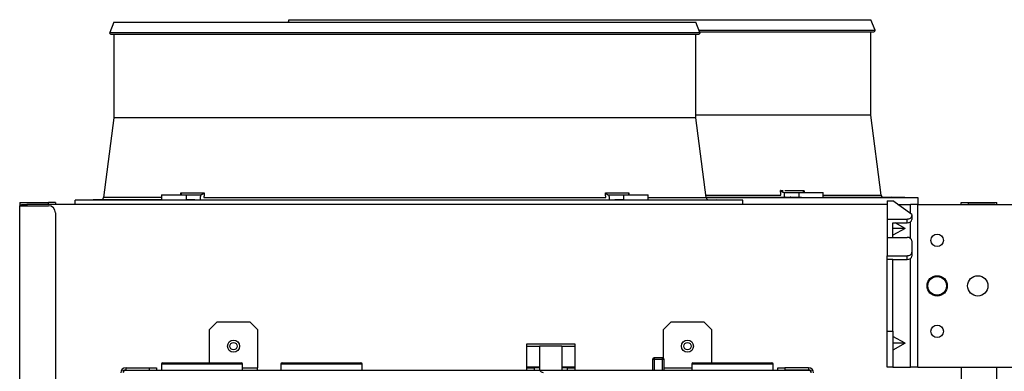
# Model space of a CAD drawing. Units: millimetres. Extents: x 2791 to 13791, y 177 to 8022.
# Drawn here: x 7055 to 7467, y 4919 to 5066 of the extents above; entities that cross this region are included whole.
import ezdxf

# ---------------------------------------------------------------- set-up
doc = ezdxf.new("R2010")
doc.units = ezdxf.units.MM
doc.layers.add('LG-PRODUCT', color=3, linetype='Continuous')

msp = doc.modelspace()

# ---------------------------------------------------------------- linework, layer by layer
at = {"layer": 'LG-PRODUCT'}
for p, q in [((7093.91, 5064.92), (7092.19, 5060.6)), ((7093.91, 5064.92), (7337.51, 5064.92)), ((7167.21, 5065.92), (7166.81, 5064.92)), ((7167.21, 5065.92), (7410.81, 5065.92)), ((7339.24, 5060.6), (7337.51, 5064.92)), ((7412.54, 5061.6), (7410.81, 5065.92)), ((7092.19, 5060.6), (7339.24, 5060.6)), ((7338.84, 5061.6), (7412.54, 5061.6)), ((7339.11, 5060.92), (7412.07, 5060.92)), ((7410.81, 5025.97), (7410.81, 5060.92)), ((7092.65, 5059.92), (7302.73, 5059.92)), ((7093.91, 5059.92), (7093.91, 5024.97)), ((7302.73, 5059.92), (7338.77, 5059.92)), ((7337.51, 5024.97), (7337.51, 5059.92)), ((7093.91, 5024.97), (7089.62, 4991.59)), ((7301.84, 5024.97), (7093.91, 5024.97)), ((7337.51, 5024.97), (7301.84, 5024.97)), ((7341.8, 4991.59), (7337.51, 5024.97)), ((7410.81, 5025.97), (7337.52, 5025.97)), ((7415.1, 4992.59), (7410.81, 5025.97)), ((7085.21, 4990.72), (7077.71, 4990.55)), ((7077.71, 4990.47), (7077.71, 4990.55)), ((7113.9, 4990.72), (7085.21, 4990.72)), ((7113.9, 4991.59), (7089.62, 4991.59)), ((7113.9, 4992.72), (7113.9, 4990.47)), ((7113.9, 4992.72), (7124.14, 4992.72)), ((7121.96, 4993.59), (7131.78, 4993.59)), ((7124.14, 4992.72), (7124.14, 4990.6)), ((7124.14, 4992.72), (7130.32, 4992.72)), ((7127.77, 4990.72), (7303.65, 4990.72)), ((7131.6, 4991.59), (7299.83, 4991.59)), ((7299.64, 4993.59), (7309.47, 4993.59)), ((7301.1, 4992.72), (7307.28, 4992.72)), ((7307.28, 4992.72), (7307.28, 4990.6)), ((7307.28, 4992.72), (7317.52, 4992.72)), ((7317.52, 4990.47), (7317.52, 4992.72)), ((7317.52, 4991.59), (7341.8, 4991.59)), ((7317.53, 4990.72), (7346.21, 4990.72)), ((7341.67, 4992.59), (7373.13, 4992.59)), ((7341.78, 4991.72), (7376.95, 4991.72)), ((7389.07, 4991.47), (7341.82, 4991.47)), ((7357.21, 4990.47), (7346.21, 4990.72)), ((7372.94, 4994.59), (7374.07, 4994.59)), ((7374.4, 4993.72), (7380.58, 4993.72)), ((7374.81, 4994.59), (7382.77, 4994.59)), ((7380.58, 4993.72), (7380.58, 4991.6)), ((7380.58, 4993.72), (7390.82, 4993.72)), ((7430.51, 4991.47), (7389.07, 4991.47)), ((7390.82, 4991.47), (7390.82, 4993.72)), ((7390.82, 4992.59), (7415.1, 4992.59)), ((7390.83, 4991.72), (7419.51, 4991.72)), ((7430.51, 4991.47), (7419.51, 4991.72)), ((7430.51, 4988.72), (7430.51, 4991.47)), ((7054.51, 4989.52), (7054.51, 4988.22)), ((7054.51, 4989.52), (7066.51, 4989.52)), ((7054.51, 4988.22), (7066.51, 4988.22)), ((7054.51, 3890.02), (7054.51, 4988.22)), ((7055.31, 4988.72), (7057.51, 4988.72)), ((7055.31, 4988.22), (7055.31, 4988.72)), ((7057.51, 4988.72), (7057.51, 4988.21)), ((7417.61, 4988.72), (7057.51, 4988.72)), ((7066.51, 4988.72), (7066.51, 4989.52)), ((7069.51, 4989.52), (7066.51, 4989.52)), ((7069.51, 4989.52), (7069.51, 4988.72)), ((7077.71, 4988.72), (7077.71, 4990.47)), ((7115.66, 4990.47), (7077.71, 4990.47)), ((7315.77, 4990.47), (7115.66, 4990.47)), ((7357.21, 4990.47), (7315.77, 4990.47)), ((7357.21, 4988.72), (7357.21, 4990.47)), ((7417.61, 4990.31), (7417.61, 4982.63)), ((7417.61, 4990.31), (7419.91, 4990.31)), ((7427.91, 4984.53), (7419.91, 4990.31)), ((7422.11, 4988.72), (7427.41, 4988.72)), ((7430.41, 4988.72), (7427.41, 4988.72)), ((7427.41, 4984.88), (7427.41, 4988.72)), ((7430.41, 4920.72), (7430.41, 4988.72)), ((7430.41, 4988.72), (7480.81, 4988.72)), ((7448.51, 4988.72), (7448.51, 4989.52)), ((7448.51, 4989.52), (7451.51, 4989.52)), ((7448.51, 4988.72), (7451.51, 4988.72)), ((7451.51, 4989.52), (7451.51, 4988.72)), ((7451.51, 4989.52), (7463.51, 4989.52)), ((7462.71, 4988.72), (7451.51, 4988.72)), ((7462.71, 4988.72), (7462.71, 4988.72)), ((7463.51, 4988.72), (7463.51, 4989.52)), ((7069.51, 4985.22), (7069.51, 4645.09)), ((7417.61, 4982.63), (7417.61, 4974.97)), ((7417.61, 4982.63), (7425.91, 4982.63)), ((7425.91, 4981.04), (7425.91, 4982.63)), ((7427.91, 4984.53), (7427.91, 4984.07)), ((7427.91, 4984.07), (7427.91, 4982.48)), ((7419.91, 4974.97), (7419.91, 4981.04)), ((7419.91, 4981.04), (7425.91, 4981.04)), ((7425.08, 4978.72), (7419.91, 4975.85)), ((7425.08, 4978.72), (7419.91, 4978.72)), ((7425.08, 4978.72), (7420.9, 4981.04)), ((7427.41, 4974.48), (7427.41, 4981.53)), ((7417.61, 4974.97), (7417.61, 4967.31)), ((7417.61, 4974.97), (7425.91, 4974.97)), ((7427.91, 4973.52), (7427.91, 4968.75)), ((7417.61, 4965.72), (7417.61, 4967.31)), ((7417.61, 4967.31), (7425.91, 4967.31)), ((7425.91, 4965.72), (7425.91, 4967.31)), ((7427.41, 4920.72), (7427.41, 4966.21)), ((7427.91, 4968.75), (7427.91, 4967.16)), ((7419.91, 4965.72), (7417.61, 4965.72)), ((7417.61, 4935.72), (7417.61, 4965.72)), ((7419.91, 4935.72), (7419.91, 4965.72)), ((7419.91, 4965.72), (7425.91, 4965.72)), ((7137.01, 4939.52), (7134.01, 4936.52)), ((7151.01, 4939.52), (7137.01, 4939.52)), ((7154.01, 4936.52), (7151.01, 4939.52)), ((7327.01, 4939.52), (7324.01, 4936.52)), ((7341.01, 4939.52), (7327.01, 4939.52)), ((7344.01, 4936.52), (7341.01, 4939.52)), ((7134.01, 4922.52), (7134.01, 4936.52)), ((7154.01, 4936.52), (7154.01, 4920.52)), ((7324.01, 4924.49), (7324.01, 4936.52)), ((7344.01, 4936.52), (7344.01, 4922.52)), ((7417.61, 4935.72), (7419.91, 4935.72)), ((7417.61, 4920.72), (7417.61, 4935.72)), ((7419.91, 4935.72), (7419.91, 4920.72)), ((7425.08, 4930.72), (7419.91, 4933.59)), ((7266.81, 4929.32), (7266.81, 4930.52)), ((7266.81, 4930.52), (7286.81, 4930.52)), ((7272.03, 4929.32), (7266.81, 4929.32)), ((7266.81, 4920.72), (7266.81, 4929.32)), ((7281.43, 4929.52), (7272.03, 4929.52)), ((7272.03, 4929.52), (7272.03, 4919.52)), ((7281.43, 4929.52), (7281.43, 4919.52)), ((7286.81, 4929.32), (7281.43, 4929.32)), ((7286.81, 4930.52), (7286.81, 4929.32)), ((7286.81, 4929.32), (7286.81, 4920.72)), ((7425.08, 4930.72), (7419.91, 4930.72)), ((7425.08, 4930.72), (7419.91, 4927.85)), ((7320.01, 4924.69), (7320.01, 4923.99)), ((7323.61, 4924.69), (7320.01, 4924.69)), ((7323.61, 4923.99), (7323.61, 4924.69)), ((7099.01, 4920.52), (7108.81, 4920.52)), ((7099.01, 4919.52), (7099.01, 4920.52)), ((7108.81, 4920.52), (7111.81, 4920.52)), ((7108.81, 4919.52), (7108.81, 4920.52)), ((7111.81, 4920.52), (7111.81, 4919.52)), ((7147.81, 4922.02), (7113.81, 4922.02)), ((7113.81, 4922.02), (7113.81, 4919.52)), ((7114.31, 4922.52), (7147.31, 4922.52)), ((7147.81, 4919.52), (7147.81, 4922.02)), ((7147.81, 4920.52), (7154.01, 4920.52)), ((7154.01, 4919.52), (7154.01, 4920.52)), ((7197.81, 4922.02), (7163.81, 4922.02)), ((7163.81, 4922.02), (7163.81, 4919.52)), ((7164.31, 4922.52), (7197.31, 4922.52)), ((7197.81, 4919.52), (7197.81, 4922.02)), ((7272.03, 4920.72), (7266.81, 4920.72)), ((7266.81, 4920.52), (7266.81, 4920.72)), ((7266.81, 4919.52), (7266.81, 4920.52)), ((7266.81, 4920.52), (7269.81, 4920.52)), ((7269.81, 4920.52), (7269.81, 4919.52)), ((7272.03, 4920.52), (7269.81, 4920.52)), ((7286.81, 4920.72), (7281.43, 4920.72)), ((7283.81, 4920.52), (7281.43, 4920.52)), ((7283.81, 4920.52), (7286.81, 4920.52)), ((7283.81, 4919.52), (7283.81, 4920.52)), ((7286.81, 4920.72), (7286.81, 4920.52)), ((7286.81, 4920.52), (7286.81, 4919.52)), ((7319.51, 4923.84), (7319.51, 4924.19)), ((7319.51, 4919.52), (7319.51, 4923.84)), ((7323.61, 4923.99), (7320.01, 4923.99)), ((7320.01, 4923.99), (7320.01, 4919.52)), ((7323.61, 4919.52), (7323.61, 4923.99)), ((7324.11, 4924.19), (7324.11, 4923.84)), ((7324.11, 4923.84), (7324.11, 4919.52)), ((7324.11, 4920.52), (7335.81, 4920.52)), ((7369.81, 4922.02), (7335.81, 4922.02)), ((7335.81, 4922.02), (7335.81, 4919.52)), ((7336.31, 4922.52), (7369.31, 4922.52)), ((7369.81, 4919.52), (7369.81, 4922.02)), ((7371.81, 4920.52), (7374.81, 4920.52)), ((7371.81, 4919.52), (7371.81, 4920.52)), ((7374.81, 4920.52), (7374.81, 4919.52)), ((7384.61, 4920.52), (7374.81, 4920.52)), ((7384.61, 4920.52), (7384.61, 4919.52)), ((7419.91, 4920.72), (7417.61, 4920.72)), ((7419.91, 4920.72), (7427.41, 4920.72)), ((7430.41, 4920.72), (7427.41, 4920.72)), ((7430.41, 4920.72), (7480.81, 4920.72)), ((7448.51, 4920.71), (7448.51, 4645.09)), ((7463.51, 3957.52), (7463.51, 4920.71)), ((7098.01, 4919.52), (7385.61, 4919.52)), ((7098.01, 4918.52), (7098.01, 4919.52)), ((7099.01, 4919.52), (7108.81, 4919.52)), ((7384.61, 4919.52), (7374.81, 4919.52)), ((7385.61, 4919.52), (7385.61, 4918.52))]:
    msp.add_line(p, q, dxfattribs=at)
for points in [[(7124.14, 4990.6), (7124, 4990.6), (7123.86, 4990.59), (7123.72, 4990.59), (7123.57, 4990.58), (7123.42, 4990.58), (7123.27, 4990.58), (7123.11, 4990.57), (7122.95, 4990.57), (7122.79, 4990.56), (7122.62, 4990.56), (7122.45, 4990.56), (7122.28, 4990.55), (7122.11, 4990.55), (7121.93, 4990.54), (7121.75, 4990.54), (7121.57, 4990.54), (7121.39, 4990.53), (7121.21, 4990.53), (7121.02, 4990.53), (7120.84, 4990.52), (7120.65, 4990.52), (7120.46, 4990.52), (7120.27, 4990.51), (7120.08, 4990.51), (7119.9, 4990.51), (7119.71, 4990.5), (7119.52, 4990.5), (7119.33, 4990.5), (7119.15, 4990.5), (7118.96, 4990.49), (7118.78, 4990.49), (7118.59, 4990.49), (7118.4, 4990.49), (7118.22, 4990.48), (7118.04, 4990.48), (7117.86, 4990.48), (7117.69, 4990.48), (7117.52, 4990.48), (7117.34, 4990.48), (7117.18, 4990.47), (7117.01, 4990.47), (7116.84, 4990.47), (7116.68, 4990.47), (7116.52, 4990.47), (7116.37, 4990.47), (7116.22, 4990.47), (7116.07, 4990.47), (7115.93, 4990.47), (7115.79, 4990.47), (7115.66, 4990.47)], [(7121.88, 4992.72), (7121.88, 4992.74), (7121.88, 4992.75), (7121.88, 4992.77), (7121.88, 4992.79), (7121.89, 4992.81), (7121.89, 4992.82), (7121.89, 4992.84), (7121.89, 4992.86), (7121.89, 4992.87), (7121.89, 4992.89), (7121.9, 4992.91), (7121.9, 4992.93), (7121.9, 4992.94), (7121.9, 4992.96), (7121.9, 4992.98), (7121.9, 4993), (7121.91, 4993.01), (7121.91, 4993.03), (7121.91, 4993.05), (7121.91, 4993.07), (7121.91, 4993.08), (7121.91, 4993.1), (7121.91, 4993.12), (7121.92, 4993.14), (7121.92, 4993.15), (7121.92, 4993.17), (7121.92, 4993.19), (7121.92, 4993.21), (7121.92, 4993.22), (7121.93, 4993.24), (7121.93, 4993.26), (7121.93, 4993.28), (7121.93, 4993.29), (7121.93, 4993.31), (7121.93, 4993.33), (7121.94, 4993.35), (7121.94, 4993.36), (7121.94, 4993.38), (7121.94, 4993.4), (7121.94, 4993.42), (7121.94, 4993.43), (7121.94, 4993.45), (7121.95, 4993.47), (7121.95, 4993.49), (7121.95, 4993.5), (7121.95, 4993.52), (7121.95, 4993.54), (7121.95, 4993.56), (7121.96, 4993.57), (7121.96, 4993.59)], [(7121.96, 4993.59), (7121.97, 4993.57), (7121.99, 4993.54), (7122, 4993.52), (7122.01, 4993.49), (7122.02, 4993.47), (7122.04, 4993.44), (7122.05, 4993.42), (7122.06, 4993.39), (7122.07, 4993.37), (7122.08, 4993.35), (7122.09, 4993.32), (7122.1, 4993.3), (7122.1, 4993.28), (7122.11, 4993.25), (7122.12, 4993.23), (7122.13, 4993.21), (7122.13, 4993.19), (7122.14, 4993.16), (7122.14, 4993.14), (7122.15, 4993.12), (7122.15, 4993.1), (7122.15, 4993.08), (7122.15, 4993.06), (7122.15, 4993.04), (7122.16, 4993.02), (7122.16, 4993), (7122.15, 4992.98), (7122.15, 4992.96), (7122.15, 4992.94), (7122.15, 4992.92), (7122.14, 4992.9), (7122.14, 4992.89), (7122.13, 4992.87), (7122.13, 4992.86), (7122.12, 4992.84), (7122.11, 4992.83), (7122.1, 4992.81), (7122.09, 4992.8), (7122.08, 4992.79), (7122.07, 4992.78), (7122.06, 4992.77), (7122.04, 4992.76), (7122.03, 4992.75), (7122.01, 4992.74), (7121.99, 4992.73), (7121.97, 4992.73), (7121.95, 4992.72), (7121.93, 4992.72), (7121.91, 4992.72), (7121.89, 4992.72)], [(7127.77, 4990.72), (7127.7, 4990.72), (7127.63, 4990.71), (7127.56, 4990.71), (7127.48, 4990.71), (7127.41, 4990.71), (7127.34, 4990.7), (7127.27, 4990.7), (7127.19, 4990.7), (7127.12, 4990.7), (7127.05, 4990.69), (7126.97, 4990.69), (7126.9, 4990.69), (7126.83, 4990.69), (7126.76, 4990.69), (7126.68, 4990.68), (7126.61, 4990.68), (7126.54, 4990.68), (7126.47, 4990.68), (7126.39, 4990.67), (7126.32, 4990.67), (7126.25, 4990.67), (7126.18, 4990.67), (7126.1, 4990.66), (7126.03, 4990.66), (7125.96, 4990.66), (7125.88, 4990.66), (7125.81, 4990.65), (7125.74, 4990.65), (7125.67, 4990.65), (7125.59, 4990.65), (7125.52, 4990.65), (7125.45, 4990.64), (7125.38, 4990.64), (7125.3, 4990.64), (7125.23, 4990.64), (7125.16, 4990.63), (7125.09, 4990.63), (7125.01, 4990.63), (7124.94, 4990.63), (7124.87, 4990.62), (7124.79, 4990.62), (7124.72, 4990.62), (7124.65, 4990.62), (7124.58, 4990.62), (7124.5, 4990.61), (7124.43, 4990.61), (7124.36, 4990.61), (7124.29, 4990.61), (7124.21, 4990.6), (7124.14, 4990.6)], [(7130.14, 4990.72), (7130.14, 4990.76), (7130.15, 4990.8), (7130.15, 4990.84), (7130.15, 4990.88), (7130.16, 4990.92), (7130.16, 4990.96), (7130.16, 4991), (7130.17, 4991.04), (7130.17, 4991.08), (7130.17, 4991.12), (7130.18, 4991.16), (7130.18, 4991.2), (7130.19, 4991.24), (7130.19, 4991.28), (7130.19, 4991.32), (7130.2, 4991.36), (7130.2, 4991.4), (7130.2, 4991.44), (7130.21, 4991.48), (7130.21, 4991.52), (7130.21, 4991.56), (7130.22, 4991.6), (7130.22, 4991.64), (7130.23, 4991.68), (7130.23, 4991.72), (7130.23, 4991.76), (7130.24, 4991.8), (7130.24, 4991.84), (7130.24, 4991.88), (7130.25, 4991.92), (7130.25, 4991.96), (7130.25, 4992), (7130.26, 4992.04), (7130.26, 4992.08), (7130.27, 4992.12), (7130.27, 4992.16), (7130.27, 4992.2), (7130.28, 4992.24), (7130.28, 4992.28), (7130.28, 4992.32), (7130.29, 4992.36), (7130.29, 4992.4), (7130.29, 4992.44), (7130.3, 4992.48), (7130.3, 4992.52), (7130.31, 4992.56), (7130.31, 4992.6), (7130.31, 4992.64), (7130.32, 4992.68), (7130.32, 4992.72)], [(7130.32, 4992.72), (7130.32, 4992.72), (7130.32, 4992.72), (7130.32, 4992.72), (7130.32, 4992.72), (7130.33, 4992.72), (7130.33, 4992.72), (7130.33, 4992.72), (7130.33, 4992.72), (7130.33, 4992.72), (7130.33, 4992.72), (7130.33, 4992.72), (7130.33, 4992.72), (7130.33, 4992.72), (7130.34, 4992.72), (7130.34, 4992.72), (7130.34, 4992.72), (7130.34, 4992.72), (7130.34, 4992.72), (7130.34, 4992.72), (7130.34, 4992.72), (7130.34, 4992.72), (7130.34, 4992.72), (7130.35, 4992.72), (7130.35, 4992.72), (7130.35, 4992.72), (7130.35, 4992.72), (7130.35, 4992.72), (7130.35, 4992.72), (7130.35, 4992.72), (7130.35, 4992.72), (7130.35, 4992.72), (7130.36, 4992.72), (7130.36, 4992.72), (7130.36, 4992.72), (7130.36, 4992.72), (7130.36, 4992.72), (7130.36, 4992.72), (7130.36, 4992.72), (7130.36, 4992.72), (7130.37, 4992.72), (7130.37, 4992.72), (7130.37, 4992.72), (7130.37, 4992.72), (7130.37, 4992.72), (7130.37, 4992.72), (7130.37, 4992.72), (7130.37, 4992.72), (7130.37, 4992.72), (7130.38, 4992.72), (7130.38, 4992.72)], [(7131.78, 4993.59), (7131.76, 4993.57), (7131.74, 4993.54), (7131.71, 4993.52), (7131.69, 4993.49), (7131.67, 4993.47), (7131.65, 4993.44), (7131.62, 4993.42), (7131.6, 4993.39), (7131.57, 4993.37), (7131.55, 4993.35), (7131.53, 4993.32), (7131.5, 4993.3), (7131.47, 4993.28), (7131.45, 4993.25), (7131.42, 4993.23), (7131.4, 4993.21), (7131.37, 4993.19), (7131.34, 4993.16), (7131.31, 4993.14), (7131.29, 4993.12), (7131.26, 4993.1), (7131.23, 4993.08), (7131.2, 4993.06), (7131.17, 4993.04), (7131.14, 4993.02), (7131.11, 4993), (7131.08, 4992.98), (7131.05, 4992.96), (7131.02, 4992.94), (7130.99, 4992.92), (7130.96, 4992.9), (7130.93, 4992.89), (7130.9, 4992.87), (7130.87, 4992.86), (7130.83, 4992.84), (7130.8, 4992.83), (7130.77, 4992.81), (7130.74, 4992.8), (7130.71, 4992.79), (7130.68, 4992.78), (7130.64, 4992.77), (7130.61, 4992.76), (7130.58, 4992.75), (7130.55, 4992.74), (7130.52, 4992.73), (7130.49, 4992.73), (7130.46, 4992.72), (7130.43, 4992.72), (7130.4, 4992.72), (7130.38, 4992.72)], [(7131.78, 4993.59), (7131.78, 4993.55), (7131.77, 4993.51), (7131.77, 4993.47), (7131.77, 4993.43), (7131.76, 4993.39), (7131.76, 4993.35), (7131.75, 4993.31), (7131.75, 4993.27), (7131.75, 4993.23), (7131.74, 4993.19), (7131.74, 4993.15), (7131.74, 4993.11), (7131.73, 4993.07), (7131.73, 4993.03), (7131.72, 4992.99), (7131.72, 4992.95), (7131.72, 4992.91), (7131.71, 4992.87), (7131.71, 4992.83), (7131.71, 4992.79), (7131.7, 4992.75), (7131.7, 4992.71), (7131.7, 4992.67), (7131.69, 4992.63), (7131.69, 4992.59), (7131.68, 4992.55), (7131.68, 4992.51), (7131.68, 4992.47), (7131.67, 4992.43), (7131.67, 4992.39), (7131.67, 4992.35), (7131.66, 4992.31), (7131.66, 4992.27), (7131.66, 4992.23), (7131.65, 4992.19), (7131.65, 4992.15), (7131.64, 4992.11), (7131.64, 4992.07), (7131.64, 4992.03), (7131.63, 4991.99), (7131.63, 4991.95), (7131.63, 4991.91), (7131.62, 4991.87), (7131.62, 4991.83), (7131.62, 4991.79), (7131.61, 4991.75), (7131.61, 4991.71), (7131.6, 4991.67), (7131.6, 4991.63), (7131.6, 4991.59)], [(7299.64, 4993.59), (7299.66, 4993.57), (7299.69, 4993.54), (7299.71, 4993.52), (7299.73, 4993.49), (7299.75, 4993.47), (7299.78, 4993.44), (7299.8, 4993.42), (7299.82, 4993.39), (7299.85, 4993.37), (7299.87, 4993.35), (7299.9, 4993.32), (7299.92, 4993.3), (7299.95, 4993.28), (7299.97, 4993.25), (7300, 4993.23), (7300.03, 4993.21), (7300.05, 4993.19), (7300.08, 4993.16), (7300.11, 4993.14), (7300.14, 4993.12), (7300.17, 4993.1), (7300.19, 4993.08), (7300.22, 4993.06), (7300.25, 4993.04), (7300.28, 4993.02), (7300.31, 4993), (7300.34, 4992.98), (7300.37, 4992.96), (7300.4, 4992.94), (7300.43, 4992.92), (7300.46, 4992.9), (7300.49, 4992.89), (7300.53, 4992.87), (7300.56, 4992.86), (7300.59, 4992.84), (7300.62, 4992.83), (7300.65, 4992.81), (7300.68, 4992.8), (7300.72, 4992.79), (7300.75, 4992.78), (7300.78, 4992.77), (7300.81, 4992.76), (7300.84, 4992.75), (7300.87, 4992.74), (7300.9, 4992.73), (7300.93, 4992.73), (7300.96, 4992.72), (7300.99, 4992.72), (7301.02, 4992.72), (7301.05, 4992.72)], [(7299.83, 4991.59), (7299.82, 4991.63), (7299.82, 4991.67), (7299.81, 4991.71), (7299.81, 4991.75), (7299.81, 4991.79), (7299.8, 4991.83), (7299.8, 4991.87), (7299.8, 4991.91), (7299.79, 4991.95), (7299.79, 4991.99), (7299.78, 4992.03), (7299.78, 4992.07), (7299.78, 4992.11), (7299.77, 4992.15), (7299.77, 4992.19), (7299.77, 4992.23), (7299.76, 4992.27), (7299.76, 4992.31), (7299.76, 4992.35), (7299.75, 4992.39), (7299.75, 4992.43), (7299.74, 4992.47), (7299.74, 4992.51), (7299.74, 4992.55), (7299.73, 4992.59), (7299.73, 4992.63), (7299.73, 4992.67), (7299.72, 4992.71), (7299.72, 4992.75), (7299.72, 4992.79), (7299.71, 4992.83), (7299.71, 4992.87), (7299.7, 4992.91), (7299.7, 4992.95), (7299.7, 4992.99), (7299.69, 4993.03), (7299.69, 4993.07), (7299.69, 4993.11), (7299.68, 4993.15), (7299.68, 4993.19), (7299.68, 4993.23), (7299.67, 4993.27), (7299.67, 4993.31), (7299.66, 4993.35), (7299.66, 4993.39), (7299.66, 4993.43), (7299.65, 4993.47), (7299.65, 4993.51), (7299.65, 4993.55), (7299.64, 4993.59)], [(7301.05, 4992.72), (7301.05, 4992.72), (7301.05, 4992.72), (7301.05, 4992.72), (7301.05, 4992.72), (7301.05, 4992.72), (7301.05, 4992.72), (7301.05, 4992.72), (7301.06, 4992.72), (7301.06, 4992.72), (7301.06, 4992.72), (7301.06, 4992.72), (7301.06, 4992.72), (7301.06, 4992.72), (7301.06, 4992.72), (7301.06, 4992.72), (7301.06, 4992.72), (7301.07, 4992.72), (7301.07, 4992.72), (7301.07, 4992.72), (7301.07, 4992.72), (7301.07, 4992.72), (7301.07, 4992.72), (7301.07, 4992.72), (7301.07, 4992.72), (7301.07, 4992.72), (7301.08, 4992.72), (7301.08, 4992.72), (7301.08, 4992.72), (7301.08, 4992.72), (7301.08, 4992.72), (7301.08, 4992.72), (7301.08, 4992.72), (7301.08, 4992.72), (7301.08, 4992.72), (7301.09, 4992.72), (7301.09, 4992.72), (7301.09, 4992.72), (7301.09, 4992.72), (7301.09, 4992.72), (7301.09, 4992.72), (7301.09, 4992.72), (7301.09, 4992.72), (7301.09, 4992.72), (7301.1, 4992.72), (7301.1, 4992.72), (7301.1, 4992.72), (7301.1, 4992.72), (7301.1, 4992.72), (7301.1, 4992.72), (7301.1, 4992.72)], [(7301.1, 4992.72), (7301.11, 4992.68), (7301.11, 4992.64), (7301.11, 4992.6), (7301.12, 4992.56), (7301.12, 4992.52), (7301.12, 4992.48), (7301.13, 4992.44), (7301.13, 4992.4), (7301.14, 4992.36), (7301.14, 4992.32), (7301.14, 4992.28), (7301.15, 4992.24), (7301.15, 4992.2), (7301.15, 4992.16), (7301.16, 4992.12), (7301.16, 4992.08), (7301.16, 4992.04), (7301.17, 4992), (7301.17, 4991.96), (7301.18, 4991.92), (7301.18, 4991.88), (7301.18, 4991.84), (7301.19, 4991.8), (7301.19, 4991.76), (7301.19, 4991.72), (7301.2, 4991.68), (7301.2, 4991.64), (7301.2, 4991.6), (7301.21, 4991.56), (7301.21, 4991.52), (7301.22, 4991.48), (7301.22, 4991.44), (7301.22, 4991.4), (7301.23, 4991.36), (7301.23, 4991.32), (7301.23, 4991.28), (7301.24, 4991.24), (7301.24, 4991.2), (7301.24, 4991.16), (7301.25, 4991.12), (7301.25, 4991.08), (7301.26, 4991.04), (7301.26, 4991), (7301.26, 4990.96), (7301.27, 4990.92), (7301.27, 4990.88), (7301.27, 4990.84), (7301.28, 4990.8), (7301.28, 4990.76), (7301.28, 4990.72)], [(7307.28, 4990.6), (7307.21, 4990.6), (7307.14, 4990.61), (7307.06, 4990.61), (7306.99, 4990.61), (7306.92, 4990.61), (7306.85, 4990.62), (7306.77, 4990.62), (7306.7, 4990.62), (7306.63, 4990.62), (7306.56, 4990.62), (7306.48, 4990.63), (7306.41, 4990.63), (7306.34, 4990.63), (7306.26, 4990.63), (7306.19, 4990.64), (7306.12, 4990.64), (7306.05, 4990.64), (7305.97, 4990.64), (7305.9, 4990.65), (7305.83, 4990.65), (7305.76, 4990.65), (7305.68, 4990.65), (7305.61, 4990.65), (7305.54, 4990.66), (7305.47, 4990.66), (7305.39, 4990.66), (7305.32, 4990.66), (7305.25, 4990.67), (7305.17, 4990.67), (7305.1, 4990.67), (7305.03, 4990.67), (7304.96, 4990.68), (7304.88, 4990.68), (7304.81, 4990.68), (7304.74, 4990.68), (7304.67, 4990.69), (7304.59, 4990.69), (7304.52, 4990.69), (7304.45, 4990.69), (7304.38, 4990.69), (7304.3, 4990.7), (7304.23, 4990.7), (7304.16, 4990.7), (7304.08, 4990.7), (7304.01, 4990.71), (7303.94, 4990.71), (7303.87, 4990.71), (7303.79, 4990.71), (7303.72, 4990.72), (7303.65, 4990.72)], [(7315.77, 4990.47), (7315.63, 4990.47), (7315.49, 4990.47), (7315.35, 4990.47), (7315.2, 4990.47), (7315.05, 4990.47), (7314.89, 4990.47), (7314.74, 4990.47), (7314.58, 4990.47), (7314.41, 4990.47), (7314.25, 4990.47), (7314.08, 4990.48), (7313.91, 4990.48), (7313.73, 4990.48), (7313.56, 4990.48), (7313.38, 4990.48), (7313.2, 4990.48), (7313.02, 4990.49), (7312.83, 4990.49), (7312.65, 4990.49), (7312.46, 4990.49), (7312.28, 4990.5), (7312.09, 4990.5), (7311.9, 4990.5), (7311.72, 4990.5), (7311.53, 4990.51), (7311.34, 4990.51), (7311.15, 4990.51), (7310.96, 4990.52), (7310.77, 4990.52), (7310.59, 4990.52), (7310.4, 4990.53), (7310.22, 4990.53), (7310.04, 4990.53), (7309.85, 4990.54), (7309.67, 4990.54), (7309.49, 4990.54), (7309.32, 4990.55), (7309.14, 4990.55), (7308.97, 4990.56), (7308.8, 4990.56), (7308.64, 4990.56), (7308.47, 4990.57), (7308.31, 4990.57), (7308.16, 4990.58), (7308, 4990.58), (7307.85, 4990.58), (7307.7, 4990.59), (7307.56, 4990.59), (7307.42, 4990.6), (7307.28, 4990.6)], [(7309.47, 4993.59), (7309.45, 4993.57), (7309.44, 4993.54), (7309.42, 4993.52), (7309.41, 4993.49), (7309.4, 4993.47), (7309.39, 4993.44), (7309.38, 4993.42), (7309.36, 4993.39), (7309.35, 4993.37), (7309.34, 4993.35), (7309.34, 4993.32), (7309.33, 4993.3), (7309.32, 4993.28), (7309.31, 4993.25), (7309.3, 4993.23), (7309.3, 4993.21), (7309.29, 4993.19), (7309.29, 4993.16), (7309.28, 4993.14), (7309.28, 4993.12), (7309.27, 4993.1), (7309.27, 4993.08), (7309.27, 4993.06), (7309.27, 4993.04), (7309.27, 4993.02), (7309.27, 4993), (7309.27, 4992.98), (7309.27, 4992.96), (7309.27, 4992.94), (7309.27, 4992.92), (7309.28, 4992.9), (7309.28, 4992.89), (7309.29, 4992.87), (7309.3, 4992.86), (7309.3, 4992.84), (7309.31, 4992.83), (7309.32, 4992.81), (7309.33, 4992.8), (7309.34, 4992.79), (7309.35, 4992.78), (7309.37, 4992.77), (7309.38, 4992.76), (7309.4, 4992.75), (7309.41, 4992.74), (7309.43, 4992.73), (7309.45, 4992.73), (7309.47, 4992.72), (7309.49, 4992.72), (7309.51, 4992.72), (7309.54, 4992.72)], [(7309.47, 4993.59), (7309.47, 4993.57), (7309.47, 4993.56), (7309.47, 4993.54), (7309.47, 4993.52), (7309.47, 4993.5), (7309.47, 4993.49), (7309.48, 4993.47), (7309.48, 4993.45), (7309.48, 4993.43), (7309.48, 4993.42), (7309.48, 4993.4), (7309.48, 4993.38), (7309.49, 4993.36), (7309.49, 4993.35), (7309.49, 4993.33), (7309.49, 4993.31), (7309.49, 4993.29), (7309.49, 4993.28), (7309.5, 4993.26), (7309.5, 4993.24), (7309.5, 4993.22), (7309.5, 4993.21), (7309.5, 4993.19), (7309.5, 4993.17), (7309.5, 4993.15), (7309.51, 4993.14), (7309.51, 4993.12), (7309.51, 4993.1), (7309.51, 4993.08), (7309.51, 4993.07), (7309.51, 4993.05), (7309.52, 4993.03), (7309.52, 4993.01), (7309.52, 4993), (7309.52, 4992.98), (7309.52, 4992.96), (7309.52, 4992.94), (7309.53, 4992.93), (7309.53, 4992.91), (7309.53, 4992.89), (7309.53, 4992.87), (7309.53, 4992.86), (7309.53, 4992.84), (7309.54, 4992.82), (7309.54, 4992.81), (7309.54, 4992.79), (7309.54, 4992.77), (7309.54, 4992.75), (7309.54, 4992.74), (7309.54, 4992.72)], [(7374.35, 4993.72), (7374.32, 4993.72), (7374.29, 4993.72), (7374.26, 4993.72), (7374.23, 4993.73), (7374.2, 4993.73), (7374.17, 4993.74), (7374.14, 4993.75), (7374.11, 4993.76), (7374.08, 4993.77), (7374.05, 4993.78), (7374.02, 4993.79), (7373.98, 4993.8), (7373.95, 4993.81), (7373.92, 4993.83), (7373.89, 4993.84), (7373.86, 4993.86), (7373.83, 4993.87), (7373.79, 4993.89), (7373.76, 4993.9), (7373.73, 4993.92), (7373.7, 4993.94), (7373.67, 4993.96), (7373.64, 4993.98), (7373.61, 4994), (7373.58, 4994.02), (7373.55, 4994.04), (7373.52, 4994.06), (7373.49, 4994.08), (7373.47, 4994.1), (7373.44, 4994.12), (7373.41, 4994.14), (7373.38, 4994.16), (7373.35, 4994.19), (7373.33, 4994.21), (7373.3, 4994.23), (7373.27, 4994.25), (7373.25, 4994.28), (7373.22, 4994.3), (7373.2, 4994.32), (7373.17, 4994.35), (7373.15, 4994.37), (7373.12, 4994.39), (7373.1, 4994.42), (7373.08, 4994.44), (7373.05, 4994.47), (7373.03, 4994.49), (7373.01, 4994.52), (7372.99, 4994.54), (7372.96, 4994.57), (7372.94, 4994.59)], [(7373.13, 4992.59), (7373.12, 4992.63), (7373.12, 4992.67), (7373.11, 4992.71), (7373.11, 4992.75), (7373.11, 4992.79), (7373.1, 4992.83), (7373.1, 4992.87), (7373.1, 4992.91), (7373.09, 4992.95), (7373.09, 4992.99), (7373.08, 4993.03), (7373.08, 4993.07), (7373.08, 4993.11), (7373.07, 4993.15), (7373.07, 4993.19), (7373.07, 4993.23), (7373.06, 4993.27), (7373.06, 4993.31), (7373.06, 4993.35), (7373.05, 4993.39), (7373.05, 4993.43), (7373.04, 4993.47), (7373.04, 4993.51), (7373.04, 4993.55), (7373.03, 4993.59), (7373.03, 4993.63), (7373.03, 4993.67), (7373.02, 4993.71), (7373.02, 4993.75), (7373.02, 4993.79), (7373.01, 4993.83), (7373.01, 4993.87), (7373, 4993.91), (7373, 4993.95), (7373, 4993.99), (7372.99, 4994.03), (7372.99, 4994.07), (7372.99, 4994.11), (7372.98, 4994.15), (7372.98, 4994.19), (7372.98, 4994.23), (7372.97, 4994.27), (7372.97, 4994.31), (7372.96, 4994.35), (7372.96, 4994.39), (7372.96, 4994.43), (7372.95, 4994.47), (7372.95, 4994.51), (7372.95, 4994.55), (7372.94, 4994.59)], [(7374.35, 4993.72), (7374.35, 4993.72), (7374.35, 4993.72), (7374.35, 4993.72), (7374.35, 4993.72), (7374.35, 4993.72), (7374.35, 4993.72), (7374.35, 4993.72), (7374.36, 4993.72), (7374.36, 4993.72), (7374.36, 4993.72), (7374.36, 4993.72), (7374.36, 4993.72), (7374.36, 4993.72), (7374.36, 4993.72), (7374.36, 4993.72), (7374.36, 4993.72), (7374.37, 4993.72), (7374.37, 4993.72), (7374.37, 4993.72), (7374.37, 4993.72), (7374.37, 4993.72), (7374.37, 4993.72), (7374.37, 4993.72), (7374.37, 4993.72), (7374.37, 4993.72), (7374.38, 4993.72), (7374.38, 4993.72), (7374.38, 4993.72), (7374.38, 4993.72), (7374.38, 4993.72), (7374.38, 4993.72), (7374.38, 4993.72), (7374.38, 4993.72), (7374.38, 4993.72), (7374.39, 4993.72), (7374.39, 4993.72), (7374.39, 4993.72), (7374.39, 4993.72), (7374.39, 4993.72), (7374.39, 4993.72), (7374.39, 4993.72), (7374.39, 4993.72), (7374.39, 4993.72), (7374.4, 4993.72), (7374.4, 4993.72), (7374.4, 4993.72), (7374.4, 4993.72), (7374.4, 4993.72), (7374.4, 4993.72), (7374.4, 4993.72)], [(7374.4, 4993.72), (7374.41, 4993.68), (7374.41, 4993.64), (7374.41, 4993.6), (7374.42, 4993.56), (7374.42, 4993.52), (7374.42, 4993.48), (7374.43, 4993.44), (7374.43, 4993.4), (7374.44, 4993.36), (7374.44, 4993.32), (7374.44, 4993.28), (7374.45, 4993.24), (7374.45, 4993.2), (7374.45, 4993.16), (7374.46, 4993.12), (7374.46, 4993.08), (7374.46, 4993.04), (7374.47, 4993), (7374.47, 4992.96), (7374.48, 4992.92), (7374.48, 4992.88), (7374.48, 4992.84), (7374.49, 4992.8), (7374.49, 4992.76), (7374.49, 4992.72), (7374.5, 4992.68), (7374.5, 4992.64), (7374.5, 4992.6), (7374.51, 4992.56), (7374.51, 4992.52), (7374.52, 4992.48), (7374.52, 4992.44), (7374.52, 4992.4), (7374.53, 4992.36), (7374.53, 4992.32), (7374.53, 4992.28), (7374.54, 4992.24), (7374.54, 4992.2), (7374.54, 4992.16), (7374.55, 4992.12), (7374.55, 4992.08), (7374.56, 4992.04), (7374.56, 4992), (7374.56, 4991.96), (7374.57, 4991.92), (7374.57, 4991.88), (7374.57, 4991.84), (7374.58, 4991.8), (7374.58, 4991.76), (7374.58, 4991.72)], [(7380.58, 4991.6), (7380.51, 4991.6), (7380.44, 4991.61), (7380.36, 4991.61), (7380.29, 4991.61), (7380.22, 4991.61), (7380.15, 4991.62), (7380.07, 4991.62), (7380, 4991.62), (7379.93, 4991.62), (7379.86, 4991.62), (7379.78, 4991.63), (7379.71, 4991.63), (7379.64, 4991.63), (7379.56, 4991.63), (7379.49, 4991.64), (7379.42, 4991.64), (7379.35, 4991.64), (7379.27, 4991.64), (7379.2, 4991.65), (7379.13, 4991.65), (7379.06, 4991.65), (7378.98, 4991.65), (7378.91, 4991.65), (7378.84, 4991.66), (7378.77, 4991.66), (7378.69, 4991.66), (7378.62, 4991.66), (7378.55, 4991.67), (7378.47, 4991.67), (7378.4, 4991.67), (7378.33, 4991.67), (7378.26, 4991.68), (7378.18, 4991.68), (7378.11, 4991.68), (7378.04, 4991.68), (7377.97, 4991.69), (7377.89, 4991.69), (7377.82, 4991.69), (7377.75, 4991.69), (7377.68, 4991.69), (7377.6, 4991.7), (7377.53, 4991.7), (7377.46, 4991.7), (7377.38, 4991.7), (7377.31, 4991.71), (7377.24, 4991.71), (7377.17, 4991.71), (7377.09, 4991.71), (7377.02, 4991.72), (7376.95, 4991.72)], [(7389.07, 4991.47), (7388.93, 4991.47), (7388.79, 4991.47), (7388.65, 4991.47), (7388.5, 4991.47), (7388.35, 4991.47), (7388.19, 4991.47), (7388.04, 4991.47), (7387.88, 4991.47), (7387.71, 4991.47), (7387.55, 4991.47), (7387.38, 4991.48), (7387.21, 4991.48), (7387.03, 4991.48), (7386.86, 4991.48), (7386.68, 4991.48), (7386.5, 4991.48), (7386.32, 4991.49), (7386.13, 4991.49), (7385.95, 4991.49), (7385.76, 4991.49), (7385.58, 4991.5), (7385.39, 4991.5), (7385.2, 4991.5), (7385.02, 4991.5), (7384.83, 4991.51), (7384.64, 4991.51), (7384.45, 4991.51), (7384.26, 4991.52), (7384.07, 4991.52), (7383.89, 4991.52), (7383.7, 4991.53), (7383.52, 4991.53), (7383.34, 4991.53), (7383.15, 4991.54), (7382.97, 4991.54), (7382.79, 4991.54), (7382.62, 4991.55), (7382.44, 4991.55), (7382.27, 4991.56), (7382.1, 4991.56), (7381.94, 4991.56), (7381.77, 4991.57), (7381.61, 4991.57), (7381.46, 4991.58), (7381.3, 4991.58), (7381.15, 4991.58), (7381, 4991.59), (7380.86, 4991.59), (7380.72, 4991.6), (7380.58, 4991.6)], [(7382.84, 4993.72), (7382.81, 4993.72), (7382.79, 4993.72), (7382.77, 4993.72), (7382.75, 4993.73), (7382.73, 4993.73), (7382.71, 4993.74), (7382.7, 4993.75), (7382.68, 4993.76), (7382.67, 4993.77), (7382.65, 4993.78), (7382.64, 4993.79), (7382.63, 4993.8), (7382.62, 4993.81), (7382.61, 4993.83), (7382.6, 4993.84), (7382.6, 4993.86), (7382.59, 4993.87), (7382.58, 4993.89), (7382.58, 4993.9), (7382.57, 4993.92), (7382.57, 4993.94), (7382.57, 4993.96), (7382.57, 4993.98), (7382.57, 4994), (7382.57, 4994.02), (7382.57, 4994.04), (7382.57, 4994.06), (7382.57, 4994.08), (7382.57, 4994.1), (7382.58, 4994.12), (7382.58, 4994.14), (7382.59, 4994.16), (7382.59, 4994.19), (7382.6, 4994.21), (7382.6, 4994.23), (7382.61, 4994.25), (7382.62, 4994.28), (7382.63, 4994.3), (7382.64, 4994.32), (7382.64, 4994.35), (7382.65, 4994.37), (7382.66, 4994.39), (7382.68, 4994.42), (7382.69, 4994.44), (7382.7, 4994.47), (7382.71, 4994.49), (7382.72, 4994.52), (7382.74, 4994.54), (7382.75, 4994.57), (7382.77, 4994.59)], [(7382.77, 4994.59), (7382.77, 4994.57), (7382.77, 4994.56), (7382.77, 4994.54), (7382.77, 4994.52), (7382.77, 4994.5), (7382.77, 4994.49), (7382.78, 4994.47), (7382.78, 4994.45), (7382.78, 4994.43), (7382.78, 4994.42), (7382.78, 4994.4), (7382.78, 4994.38), (7382.79, 4994.36), (7382.79, 4994.35), (7382.79, 4994.33), (7382.79, 4994.31), (7382.79, 4994.29), (7382.79, 4994.28), (7382.8, 4994.26), (7382.8, 4994.24), (7382.8, 4994.22), (7382.8, 4994.21), (7382.8, 4994.19), (7382.8, 4994.17), (7382.8, 4994.15), (7382.81, 4994.14), (7382.81, 4994.12), (7382.81, 4994.1), (7382.81, 4994.08), (7382.81, 4994.07), (7382.81, 4994.05), (7382.82, 4994.03), (7382.82, 4994.01), (7382.82, 4994), (7382.82, 4993.98), (7382.82, 4993.96), (7382.82, 4993.94), (7382.83, 4993.93), (7382.83, 4993.91), (7382.83, 4993.89), (7382.83, 4993.87), (7382.83, 4993.86), (7382.83, 4993.84), (7382.84, 4993.82), (7382.84, 4993.81), (7382.84, 4993.79), (7382.84, 4993.77), (7382.84, 4993.75), (7382.84, 4993.74), (7382.84, 4993.72)], [(7390.82, 4991.51), (7390.82, 4991.5), (7390.82, 4991.5), (7390.82, 4991.5), (7390.81, 4991.5), (7390.81, 4991.5), (7390.8, 4991.5), (7390.79, 4991.5), (7390.78, 4991.5), (7390.77, 4991.49), (7390.75, 4991.49), (7390.74, 4991.49), (7390.72, 4991.49), (7390.7, 4991.49), (7390.68, 4991.49), (7390.66, 4991.49), (7390.64, 4991.49), (7390.61, 4991.49), (7390.59, 4991.48), (7390.56, 4991.48), (7390.53, 4991.48), (7390.5, 4991.48), (7390.47, 4991.48), (7390.44, 4991.48), (7390.4, 4991.48), (7390.37, 4991.48), (7390.33, 4991.48), (7390.29, 4991.48), (7390.25, 4991.48), (7390.21, 4991.47), (7390.17, 4991.47), (7390.13, 4991.47), (7390.08, 4991.47), (7390.04, 4991.47), (7389.99, 4991.47), (7389.94, 4991.47), (7389.89, 4991.47), (7389.84, 4991.47), (7389.79, 4991.47), (7389.73, 4991.47), (7389.68, 4991.47), (7389.62, 4991.47), (7389.56, 4991.47), (7389.51, 4991.47), (7389.45, 4991.47), (7389.39, 4991.47), (7389.32, 4991.47), (7389.26, 4991.47), (7389.2, 4991.47), (7389.13, 4991.47), (7389.07, 4991.47)], [(7115.66, 4990.47), (7115.59, 4990.47), (7115.52, 4990.47), (7115.46, 4990.47), (7115.4, 4990.47), (7115.34, 4990.47), (7115.28, 4990.47), (7115.22, 4990.47), (7115.16, 4990.47), (7115.1, 4990.47), (7115.04, 4990.47), (7114.99, 4990.47), (7114.93, 4990.47), (7114.88, 4990.47), (7114.83, 4990.47), (7114.78, 4990.47), (7114.73, 4990.47), (7114.69, 4990.47), (7114.64, 4990.47), (7114.6, 4990.47), (7114.55, 4990.47), (7114.51, 4990.47), (7114.47, 4990.48), (7114.43, 4990.48), (7114.39, 4990.48), (7114.36, 4990.48), (7114.32, 4990.48), (7114.29, 4990.48), (7114.25, 4990.48), (7114.22, 4990.48), (7114.19, 4990.48), (7114.16, 4990.48), (7114.14, 4990.48), (7114.11, 4990.49), (7114.09, 4990.49), (7114.06, 4990.49), (7114.04, 4990.49), (7114.02, 4990.49), (7114, 4990.49), (7113.99, 4990.49), (7113.97, 4990.49), (7113.96, 4990.49), (7113.95, 4990.5), (7113.93, 4990.5), (7113.92, 4990.5), (7113.92, 4990.5), (7113.91, 4990.5), (7113.91, 4990.5), (7113.9, 4990.5), (7113.9, 4990.5), (7113.9, 4990.51)], [(7317.52, 4990.51), (7317.52, 4990.5), (7317.52, 4990.5), (7317.52, 4990.5), (7317.51, 4990.5), (7317.51, 4990.5), (7317.5, 4990.5), (7317.49, 4990.5), (7317.48, 4990.5), (7317.47, 4990.49), (7317.45, 4990.49), (7317.44, 4990.49), (7317.42, 4990.49), (7317.4, 4990.49), (7317.38, 4990.49), (7317.36, 4990.49), (7317.34, 4990.49), (7317.31, 4990.49), (7317.29, 4990.48), (7317.26, 4990.48), (7317.23, 4990.48), (7317.2, 4990.48), (7317.17, 4990.48), (7317.14, 4990.48), (7317.1, 4990.48), (7317.07, 4990.48), (7317.03, 4990.48), (7316.99, 4990.48), (7316.95, 4990.48), (7316.91, 4990.47), (7316.87, 4990.47), (7316.83, 4990.47), (7316.78, 4990.47), (7316.74, 4990.47), (7316.69, 4990.47), (7316.64, 4990.47), (7316.59, 4990.47), (7316.54, 4990.47), (7316.49, 4990.47), (7316.43, 4990.47), (7316.38, 4990.47), (7316.32, 4990.47), (7316.26, 4990.47), (7316.21, 4990.47), (7316.15, 4990.47), (7316.09, 4990.47), (7316.02, 4990.47), (7315.96, 4990.47), (7315.9, 4990.47), (7315.83, 4990.47), (7315.77, 4990.47)]]:
    msp.add_lwpolyline(points, dxfattribs=at)
for centre, radius in [((7438.51, 4973.72), 2.6), ((7438.51, 4954.72), 4.25), ((7438.51, 4954.72), 4), ((7438.51, 4954.72), 3.9), ((7455.51, 4954.72), 4.25), ((7438.51, 4935.72), 2.6), ((7144.01, 4929.52), 2.5), ((7144.01, 4929.52), 1.5), ((7334.01, 4929.52), 2.5), ((7334.01, 4929.52), 1.5)]:
    msp.add_circle(centre, radius, dxfattribs=at)
for centre, radius, start, end in [((7092.65, 5060.42), 0.5, 158.1986, 270), ((7338.77, 5060.42), 0.5, 270, 21.8014), ((7412.07, 5061.42), 0.5, 270, 21.8014), ((7088.63, 4991.72), 1, 270, 352.6736), ((7342.79, 4991.72), 1, 187.3264, 270), ((7416.09, 4992.72), 1, 187.3264, 270), ((7066.51, 4985.22), 3, 0, 90), ((7320.01, 4924.19), 0.5, 90, 180), ((7323.61, 4924.19), 0.5, 0, 90), ((7099.01, 4918.32), 2.2, 90, 180), ((7114.31, 4922.02), 0.5, 90, 180), ((7147.31, 4922.02), 0.5, 0, 90), ((7164.31, 4922.02), 0.5, 90, 180), ((7197.31, 4922.02), 0.5, 0, 90), ((7336.31, 4922.02), 0.5, 90, 180), ((7369.31, 4922.02), 0.5, 0, 90), ((7384.61, 4918.32), 2.2, 0, 90), ((7099.01, 4918.32), 1.2, 90, 180), ((7273.62, 4920.02), 1.5, 199.4712, 270), ((7384.61, 4918.32), 1.2, 0, 90)]:
    msp.add_arc(centre, radius, start, end, dxfattribs=at)
for centre, major_axis, ratio, start_param, end_param in [((7425.91, 4984.07), (-2, 0), 0.722642, 1.570796, 3.141593), ((7425.91, 4982.48), (2, 0), 0.722642, 4.712389, 6.283185), ((7425.91, 4973.52), (-2, 0), 0.722642, 3.141593, 4.712389), ((7425.91, 4968.75), (-2, 0), 0.722642, 1.570796, 3.141593), ((7425.91, 4967.16), (2, 0), 0.722642, 4.712389, 6.283185), ((7320.01, 4923.84), (-0.5, 0), 0.301892, 4.712389, 6.283185), ((7323.61, 4923.84), (-0.5, 0), 0.301892, 3.141593, 4.712389)]:
    msp.add_ellipse(centre, major_axis=major_axis, ratio=ratio, start_param=start_param, end_param=end_param, dxfattribs=at)

doc.saveas('drawing.dxf')
